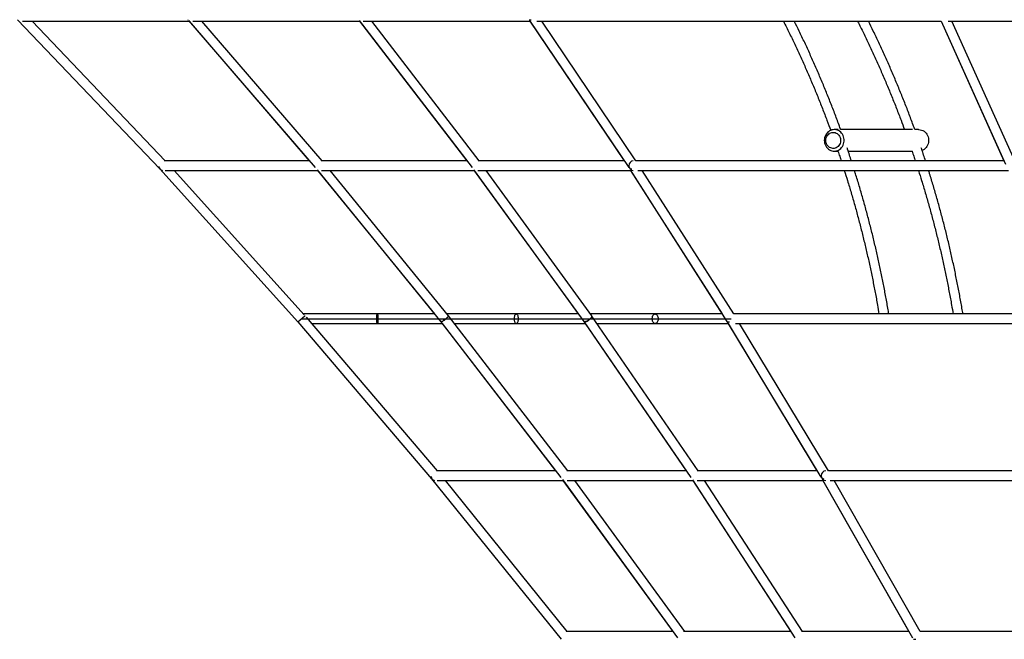
# Paper-space layout '_Top' of a CAD drawing. Units: millimetres. Extents: x -4319 to 4319, y -5810 to 400.
# Drawn here: x -3251 to -1420, y -1774 to -621 of the extents above; entities that cross this region are included whole.
import ezdxf

# ---------------------------------------------------------------- set-up
doc = ezdxf.new("R2010")
doc.units = ezdxf.units.MM

psp = doc.layouts.new('_Top')

# ---------------------------------------------------------------- linework, layer by layer
at = {"color": 7, "linetype": 'Continuous', "lineweight": 25}
for p, q in [((-3255.4, -621.5), (-2990.6, -898.8)), ((-3245.6, -624.2), (-2935.8, -624.2)), ((-2980.2, -883.7), (-3227.9, -624.2)), ((-2937, -622.8), (-2701.3, -896.4)), ((-2935.9, -624.2), (-2712.4, -883.7)), ((-2928.9, -624.2), (-2618.9, -624.2)), ((-2688.5, -883.7), (-2912.1, -624.2)), ((-2619.8, -622.9), (-2409.8, -896.3)), ((-2619.1, -624.2), (-2419.7, -883.7)), ((-2612.1, -624.2), (-2302, -624.2)), ((-2396.8, -883.7), (-2596.2, -624.2)), ((-2302.7, -623), (-2118.4, -896.1)), ((-2302.3, -624.2), (-2127.1, -883.7)), ((-2289, -624.2), (-1537.1, -624.2)), ((-2105.1, -883.7), (-2280.2, -624.2)), ((-1537.6, -624.2), (-1420.8, -883.7)), ((-1537.2, -624.2), (-1417.5, -890.2)), ((-1524.5, -624.2), (-772.4, -624.2)), ((-1400.6, -883.8), (-1517.4, -624.2)), ((-1728.7, -825.7), (-1736.2, -825.7)), ((-1590.8, -825.7), (-1724.2, -825.7)), ((-1579.2, -825.7), (-1586.3, -825.7)), ((-1736.2, -865.7), (-1728.8, -865.7)), ((-1710.2, -865.7), (-1590.9, -865.7)), ((-2712.3, -883.7), (-2982.1, -883.7)), ((-2419.5, -883.7), (-2690.3, -883.7)), ((-2126.8, -883.7), (-2398.4, -883.7)), ((-1420.4, -883.7), (-2105.1, -883.7)), ((-2990.6, -898.8), (-2990.3, -898.5)), ((-2990.6, -898.8), (-2733.7, -1183.4)), ((-2980.6, -901.7), (-2696.9, -901.7)), ((-2721.7, -1170), (-2963.8, -901.7)), ((-2698.1, -900.3), (-2467.7, -1183.1)), ((-2697, -901.7), (-2479.7, -1168.5)), ((-2689.8, -901.7), (-2405.8, -901.7)), ((-2453.7, -1171.8), (-2673.7, -901.7)), ((-2406.8, -900.3), (-2201.7, -1182.7)), ((-2406.1, -901.7), (-2212.3, -1168.5)), ((-2398.8, -901.7), (-2114.8, -901.7)), ((-2187.1, -1172.2), (-2383.6, -901.7)), ((-2115.6, -900.4), (-1935.7, -1182.3)), ((-2115.1, -901.7), (-1944.9, -1168.5)), ((-2101.6, -901.7), (-1412.3, -901.7)), ((-1923.1, -1168.5), (-2093.4, -901.7)), ((-2733.7, -1183.4), (-2720.5, -1171.8)), ((-2585.9, -1168.5), (-2723, -1168.5)), ((-2720.6, -1171.7), (-2720.4, -1171.9)), ((-2479.6, -1168.5), (-2585.9, -1168.5)), ((-2212.1, -1168.5), (-2456.4, -1168.5)), ((-2212, -1168.5), (-2327.5, -1168.5)), ((-2069.1, -1168.5), (-2189.8, -1168.5)), ((-1944.5, -1168.5), (-2189.8, -1168.5)), ((-1944.5, -1168.5), (-2069.1, -1168.5)), ((-1298.9, -1168.5), (-1923.2, -1168.5)), ((-1298.9, -1168.5), (-1923.2, -1168.5)), ((-1298.9, -1168.5), (-1923.2, -1168.5)), ((-2733.7, -1183.4), (-2484.9, -1475.1)), ((-2473.8, -1460.4), (-2717.9, -1174.3)), ((-2707.5, -1186.5), (-2465.1, -1186.5)), ((-2585.9, -1186.5), (-2465.1, -1186.5)), ((-2467.7, -1183.1), (-2244.9, -1472.5)), ((-2465.2, -1186.5), (-2254.4, -1460.4)), ((-2231.5, -1460.4), (-2453.5, -1172)), ((-2442.4, -1186.5), (-2199.1, -1186.5)), ((-2442.4, -1186.5), (-2327.6, -1186.5)), ((-2327.8, -1186.5), (-2327.5, -1186.5)), ((-2201.7, -1182.7), (-2002.8, -1472.4)), ((-2199.4, -1186.5), (-2011.3, -1460.4)), ((-1989.3, -1460.4), (-2187, -1172.4)), ((-2177.3, -1186.5), (-1933.2, -1186.5)), ((-2069.1, -1186.5), (-1933.2, -1186.5)), ((-1935.7, -1182.3), (-1760.8, -1472.2)), ((-1933.5, -1186.5), (-1768.3, -1460.4)), ((-1919.7, -1186.5), (-1291.3, -1186.5)), ((-1746.9, -1460.4), (-1912.1, -1186.5)), ((-2254.3, -1460.4), (-2475.9, -1460.4)), ((-2011.1, -1460.4), (-2233.5, -1460.4)), ((-1767.9, -1460.4), (-1991, -1460.4)), ((-1181.2, -1460.4), (-1746.9, -1460.4)), ((-2484.9, -1475.1), (-2484.5, -1474.8)), ((-2484.9, -1475.1), (-2244.3, -1773.6)), ((-2474.4, -1478.4), (-2240.6, -1478.4)), ((-2232.9, -1759.1), (-2459.1, -1478.4)), ((-2241.8, -1476.7), (-2027.7, -1770.9)), ((-2240.7, -1478.4), (-2036.5, -1759.1)), ((-2233, -1478.4), (-1998.9, -1478.4)), ((-2014.1, -1759.1), (-2218.3, -1478.4)), ((-1999.9, -1476.8), (-1809.2, -1770.8)), ((-1999.1, -1478.4), (-1817, -1759.1)), ((-1991.4, -1478.4), (-1757.2, -1478.4)), ((-1795.3, -1759.1), (-1977.4, -1478.4)), ((-1758.1, -1476.9), (-1590.6, -1770.6)), ((-1757.6, -1478.4), (-1597.6, -1759.1)), ((-1743.5, -1478.4), (-1174.1, -1478.4)), ((-1576.5, -1759.1), (-1736.5, -1478.4)), ((-2244.3, -1773.6), (-2243.9, -1773.3)), ((-2036.4, -1759.1), (-2235, -1759.1)), ((-1816.8, -1759.1), (-2016.2, -1759.1)), ((-1597.2, -1759.1), (-1797.2, -1759.1)), ((-1067.5, -1759.1), (-1576.5, -1759.1))]:
    psp.add_line(p, q, dxfattribs=at)
at = {"color": 7, "linetype": 'Continuous'}
psp.add_line((-2727, -1177.5), (-1928.1, -1177.5), dxfattribs=at)
at = {"color": 7, "linetype": 'Continuous', "lineweight": 25, "flags": 128}
for points in [[(-2938.3, -621.3), (-2938.1, -621.3), (-2937.8, -621.3)], [(-1754.6, -845.7), (-1754.5, -848.3), (-1754, -851), (-1753.2, -853.5), (-1752.1, -855.9), (-1750.7, -858.1), (-1749, -860.1), (-1747.1, -861.8), (-1745, -863.2), (-1742.8, -864.3), (-1740.4, -865.1), (-1738, -865.6), (-1735.5, -865.7), (-1733.1, -865.4), (-1730.7, -864.8), (-1728.4, -863.8), (-1726.2, -862.5), (-1724.2, -861), (-1722.5, -859.1), (-1720.9, -857), (-1719.7, -854.7), (-1718.7, -852.2), (-1718.1, -849.7), (-1717.7, -847), (-1717.7, -844.3), (-1718.1, -841.7), (-1718.7, -839.1), (-1719.7, -836.7), (-1720.9, -834.4), (-1722.5, -832.3), (-1724.2, -830.4), (-1726.2, -828.8), (-1728.4, -827.5), (-1730.7, -826.6), (-1733.1, -826), (-1735.5, -825.7), (-1738, -825.8), (-1740.4, -826.2), (-1742.8, -827), (-1745, -828.1), (-1747.1, -829.6), (-1749, -831.3), (-1750.7, -833.3), (-1752.1, -835.5), (-1753.2, -837.9), (-1754, -840.4), (-1754.5, -843), (-1754.6, -845.7)], [(-1751.9, -845.7), (-1751.8, -843.4), (-1751.3, -841.2), (-1750.5, -839), (-1749.4, -837.1), (-1748.1, -835.3), (-1746.5, -833.8), (-1744.7, -832.5), (-1742.8, -831.6), (-1740.7, -831), (-1738.6, -830.7), (-1736.5, -830.8), (-1734.4, -831.2), (-1732.4, -832), (-1730.5, -833.1), (-1728.9, -834.5), (-1727.4, -836.1), (-1726.2, -838), (-1725.2, -840.1), (-1724.6, -842.3), (-1724.3, -844.5), (-1724.3, -846.8), (-1724.6, -849.1), (-1725.2, -851.3), (-1726.2, -853.3), (-1727.4, -855.2), (-1728.9, -856.9), (-1730.5, -858.3), (-1732.4, -859.4), (-1734.4, -860.1), (-1736.5, -860.6), (-1738.6, -860.7), (-1740.7, -860.4), (-1742.8, -859.8), (-1744.7, -858.9), (-1746.5, -857.6), (-1748.1, -856.1), (-1749.4, -854.3), (-1750.5, -852.3), (-1751.3, -850.2), (-1751.8, -848), (-1751.9, -845.7)], [(-1579.2, -825.7), (-1578.6, -825.7), (-1576.1, -826), (-1573.7, -826.6), (-1571.4, -827.5), (-1569.2, -828.8), (-1567.2, -830.4), (-1565.5, -832.3), (-1563.9, -834.4), (-1562.7, -836.7), (-1561.7, -839.1), (-1561.1, -841.7), (-1560.7, -844.3), (-1560.7, -847), (-1561.1, -849.7), (-1561.7, -852.2), (-1562.7, -854.7), (-1563.9, -857), (-1565.5, -859.1), (-1567.2, -861), (-1569.2, -862.5), (-1571.4, -863.8), (-1572.8, -864.4)], [(-2584.7, -1177.5), (-2584.7, -1179.3), (-2584.8, -1181.1), (-2584.9, -1182.7), (-2585.1, -1184), (-2585.2, -1185.1), (-2585.5, -1185.9), (-2585.7, -1186.4), (-2585.9, -1186.5), (-2586.2, -1186.2), (-2586.4, -1185.6), (-2586.6, -1184.6), (-2586.8, -1183.4), (-2586.9, -1181.9), (-2587, -1180.2), (-2587, -1178.4), (-2587, -1176.6), (-2587, -1174.8), (-2586.9, -1173.1), (-2586.8, -1171.6), (-2586.6, -1170.4), (-2586.4, -1169.4), (-2586.2, -1168.8), (-2585.9, -1168.5), (-2585.7, -1168.6), (-2585.5, -1169.1), (-2585.2, -1169.9), (-2585.1, -1171), (-2584.9, -1172.4), (-2584.8, -1174), (-2584.7, -1175.7), (-2584.7, -1177.5)], [(-2458.4, -1177.5), (-2457.1, -1176.3), (-2456, -1175.2), (-2455, -1174.2), (-2454.3, -1173.3), (-2453.8, -1172.6), (-2453.6, -1172.1), (-2453.7, -1171.8)], [(-2330.9, -1177.5), (-2330.9, -1175.7), (-2330.6, -1174), (-2330.3, -1172.4), (-2329.9, -1171), (-2329.3, -1169.9), (-2328.7, -1169.1), (-2328, -1168.6), (-2327.3, -1168.5), (-2326.6, -1168.8), (-2326, -1169.4), (-2325.4, -1170.4), (-2324.9, -1171.6), (-2324.5, -1173.1), (-2324.2, -1174.8), (-2324.1, -1176.6), (-2324.1, -1178.4), (-2324.2, -1180.2), (-2324.5, -1181.9), (-2324.9, -1183.4), (-2325.4, -1184.6), (-2326, -1185.6), (-2326.6, -1186.2), (-2327.3, -1186.5), (-2328, -1186.4), (-2328.7, -1185.9), (-2329.3, -1185.1), (-2329.9, -1184), (-2330.3, -1182.7), (-2330.6, -1181.1), (-2330.9, -1179.3), (-2330.9, -1177.5)], [(-2063.6, -1177.5), (-2063.7, -1179.3), (-2064.1, -1181.1), (-2064.6, -1182.7), (-2065.3, -1184), (-2066.2, -1185.1), (-2067.2, -1185.9), (-2068.3, -1186.4), (-2069.4, -1186.5), (-2070.5, -1186.2), (-2071.5, -1185.6), (-2072.5, -1184.6), (-2073.3, -1183.4), (-2073.9, -1181.9), (-2074.3, -1180.2), (-2074.5, -1178.4), (-2074.5, -1176.6), (-2074.3, -1174.8), (-2073.9, -1173.1), (-2073.3, -1171.6), (-2072.5, -1170.4), (-2071.5, -1169.4), (-2070.5, -1168.8), (-2069.4, -1168.5), (-2068.3, -1168.6), (-2067.2, -1169.1), (-2066.2, -1169.9), (-2065.3, -1171), (-2064.6, -1172.4), (-2064.1, -1174), (-2063.7, -1175.7), (-2063.6, -1177.5)], [(-2458.4, -1177.5), (-2459.8, -1178.6), (-2461.3, -1179.7), (-2462.7, -1180.7), (-2464.1, -1181.6), (-2465.3, -1182.3), (-2466.3, -1182.8), (-2467.1, -1183), (-2467.6, -1183.1), (-2467.8, -1183)], [(-2467.7, -1183.2), (-2467.4, -1183.3), (-2466.9, -1183.2), (-2466.1, -1182.9), (-2465.1, -1182.4), (-2463.9, -1181.7), (-2462.6, -1180.8), (-2461.2, -1179.8), (-2459.8, -1178.7), (-2458.4, -1177.5)], [(-2453.5, -1172), (-2453.5, -1172.3), (-2453.7, -1172.8), (-2454.2, -1173.4), (-2454.9, -1174.3), (-2455.9, -1175.3), (-2457.1, -1176.4), (-2458.4, -1177.5)], [(-2189.8, -1177.5), (-2191.2, -1178.6), (-2192.6, -1179.7), (-2194.1, -1180.7), (-2195.7, -1181.6), (-2197.1, -1182.3), (-2198.5, -1182.8), (-2199.7, -1183), (-2200.7, -1183.1), (-2201.4, -1182.9), (-2201.8, -1182.6)], [(-2201.7, -1182.8), (-2201.3, -1183.1), (-2200.5, -1183.3), (-2199.6, -1183.2), (-2198.4, -1182.9), (-2197, -1182.4), (-2195.6, -1181.7), (-2194, -1180.8), (-2192.5, -1179.8), (-2191.1, -1178.7), (-2189.8, -1177.5)], [(-2189.8, -1177.5), (-2188.7, -1176.3), (-2187.9, -1175.2), (-2187.3, -1174.2), (-2186.9, -1173.3), (-2186.9, -1172.6), (-2187.1, -1172.2)], [(-2187, -1172.4), (-2186.8, -1172.8), (-2186.8, -1173.4), (-2187.2, -1174.3), (-2187.8, -1175.3), (-2188.7, -1176.4), (-2189.8, -1177.5)], [(-1935.7, -1182.3), (-1935.2, -1182.8), (-1934.4, -1183.2), (-1933.4, -1183.4), (-1932.3, -1183.4), (-1930.9, -1183.2), (-1930.7, -1183.2)], [(-2242.6, -1474.7), (-2242.8, -1474.8), (-2243, -1474.8)]]:
    psp.add_lwpolyline(points, dxfattribs=at)
at = {"color": 7, "linetype": 'Continuous', "lineweight": 25}
for centre, radius, start, end in [((-2301.5, -615.1), 6.37, 252.747, 287.2597), ((-2983.6, -893.1), 8.68, 188.3565, 256.3748), ((-2109.5, -892.4), 8.67, 92.2797, 182.2539), ((-2109.5, -893), 8.67, 177.7461, 267.7203), ((-2114.3, -892.1), 6.7, 253.251, 286.7562), ((-1751.7, -1469), 8.67, 92.2799, 182.254), ((-2477.5, -1469.8), 8.68, 188.316, 256.372), ((-1751.7, -1469.7), 8.67, 177.746, 267.7201), ((-1756.7, -1468), 7.11, 253.5317, 286.4768), ((-1586.5, -1766.3), 7.34, 253.7439, 286.2654)]:
    psp.add_arc(centre, radius, start, end, dxfattribs=at)
for points, knots in [([(-1830.5, -624.2), (-1828.7, -627.8), (-1823.3, -638.5), (-1814.6, -656.3), (-1804.5, -677.6), (-1794.7, -699.1), (-1785.2, -720.7), (-1775.9, -742.4), (-1766.9, -764.2), (-1758.2, -786.2), (-1750.1, -807.2), (-1745.1, -820.9), (-1742.8, -827.1)], [0, 0, 0, 0, 0.055968, 0.162671, 0.269373, 0.376075, 0.482777, 0.589478, 0.696179, 0.80288, 0.90958, 1, 1, 1, 1]), ([(-1724.2, -825.7), (-1725.2, -822.9), (-1728.9, -812.6), (-1735.5, -795), (-1744.1, -772.8), (-1753, -750.8), (-1762.1, -728.9), (-1771.5, -707.1), (-1781.2, -685.4), (-1791.1, -663.9), (-1800.8, -643.5), (-1807.3, -630.3), (-1810.4, -624.2)], [0, 0, 0, 0, 0.040284, 0.148543, 0.256801, 0.365059, 0.473317, 0.581575, 0.689832, 0.798089, 0.906345, 1, 1, 1, 1]), ([(-1692.7, -624.2), (-1690.8, -627.8), (-1685.4, -638.5), (-1676.8, -656.3), (-1666.7, -677.6), (-1656.9, -699.1), (-1647.4, -720.7), (-1638.1, -742.4), (-1629.1, -764.2), (-1620.3, -786.2), (-1612.5, -806.7), (-1607.6, -819.9), (-1605.5, -825.7)], [0, 0, 0, 0, 0.056362, 0.163816, 0.271269, 0.378722, 0.486175, 0.593628, 0.701079, 0.808531, 0.915982, 1, 1, 1, 1]), ([(-1586.3, -825.7), (-1587.3, -822.9), (-1591, -812.6), (-1597.6, -795), (-1606.2, -772.8), (-1615.1, -750.8), (-1624.2, -728.9), (-1633.6, -707.1), (-1643.3, -685.4), (-1653.2, -663.9), (-1663, -643.5), (-1669.5, -630.3), (-1672.5, -624.2)], [0, 0, 0, 0, 0.040284, 0.148543, 0.256801, 0.365059, 0.473317, 0.581575, 0.689832, 0.798089, 0.906345, 1, 1, 1, 1]), ([(-1704.2, -883.7), (-1706.6, -876.5), (-1709.2, -868.5), (-1711.9, -860.6), (-1712.2, -859.8)], [0, 0, 0, 0, 0.893982, 1, 1, 1, 1]), ([(-1566.4, -883.7), (-1568.7, -876.5), (-1571.3, -868.5), (-1574.1, -860.6), (-1574.4, -859.8)], [0, 0, 0, 0, 0.893982, 1, 1, 1, 1]), ([(-1729.2, -865.7), (-1728.1, -868.9), (-1726.1, -874.9), (-1724.1, -880.9), (-1723.2, -883.7)], [0, 0, 0, 0, 0.534882, 1, 1, 1, 1]), ([(-1591.4, -865.7), (-1590.3, -868.9), (-1588.2, -874.9), (-1586.3, -880.9), (-1585.4, -883.7)], [0, 0, 0, 0, 0.534882, 1, 1, 1, 1]), ([(-1717.4, -901.7), (-1715.4, -908), (-1711, -921.8), (-1704.6, -943.2), (-1698, -966.1), (-1691.8, -989), (-1685.8, -1012.1), (-1680.1, -1035.2), (-1674.6, -1058.4), (-1669.5, -1081.6), (-1664.6, -1105), (-1660, -1128.4), (-1656.1, -1149.6), (-1653.9, -1163), (-1653, -1168.5)], [0, 0, 0, 0, 0.071928, 0.158601, 0.245273, 0.331946, 0.418618, 0.50529, 0.591961, 0.678633, 0.765304, 0.851976, 0.938647, 1, 1, 1, 1]), ([(-1634.7, -1168.5), (-1635, -1166.8), (-1636.5, -1157.3), (-1639.6, -1139.9), (-1644, -1116.4), (-1648.7, -1092.9), (-1653.7, -1069.4), (-1659, -1046.1), (-1664.5, -1022.8), (-1670.4, -999.6), (-1676.5, -976.5), (-1682.9, -953.4), (-1689.6, -930.5), (-1694.8, -913.2), (-1697.9, -903.7), (-1698.5, -901.7)], [0, 0, 0, 0, 0.018034, 0.105228, 0.192423, 0.279618, 0.366812, 0.454006, 0.5412, 0.628394, 0.715588, 0.802782, 0.889975, 0.977169, 1, 1, 1, 1]), ([(-1579.5, -901.7), (-1577.5, -908), (-1573.2, -921.8), (-1566.7, -943.2), (-1560.2, -966.1), (-1553.9, -989), (-1547.9, -1012.1), (-1542.2, -1035.2), (-1536.8, -1058.4), (-1531.6, -1081.6), (-1526.8, -1105), (-1522.2, -1128.4), (-1518.3, -1149.6), (-1516, -1163), (-1515.1, -1168.5)], [0, 0, 0, 0, 0.071929, 0.158603, 0.245277, 0.331951, 0.418624, 0.505297, 0.591971, 0.678643, 0.765316, 0.851989, 0.938661, 1, 1, 1, 1]), ([(-1496.8, -1168.5), (-1497.1, -1166.9), (-1498.7, -1157.3), (-1501.7, -1139.9), (-1506.2, -1116.4), (-1510.9, -1092.9), (-1515.9, -1069.4), (-1521.1, -1046.1), (-1526.7, -1022.8), (-1532.5, -999.6), (-1538.7, -976.5), (-1545.1, -953.4), (-1551.8, -930.5), (-1557, -913.2), (-1560, -903.7), (-1560.6, -901.7)], [0, 0, 0, 0, 0.018116, 0.105303, 0.19249, 0.279678, 0.366865, 0.454052, 0.541239, 0.628425, 0.715612, 0.802798, 0.889985, 0.977171, 1, 1, 1, 1])]:
    psp.add_open_spline(points, degree=3, knots=knots, dxfattribs=at)

doc.saveas('drawing.dxf')
